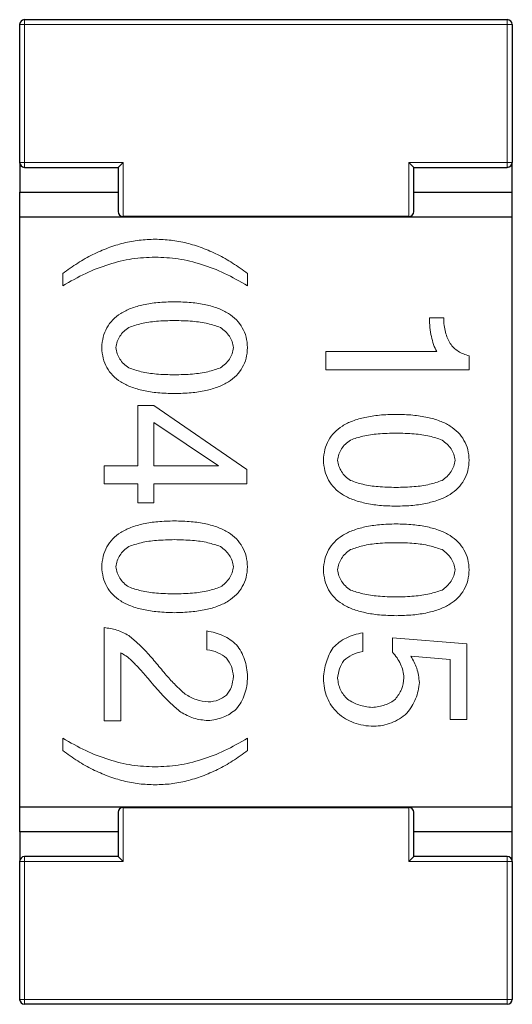
# Model space of a CAD drawing. Units: millimetres. Extents: x 8 to 327, y 12 to 196.
# Drawn here: x 161 to 162, y 159 to 160 of the extents above; entities that cross this region are included whole.
import ezdxf

# ---------------------------------------------------------------- set-up
doc = ezdxf.new("R2010")
doc.units = ezdxf.units.MM

msp = doc.modelspace()

# ---------------------------------------------------------------- linework, layer by layer
at = {"color": 7, "linetype": 'Continuous', "lineweight": 30}
for p, q in [((161.1262, 159.8349), (161.6162, 159.8349)), ((161.1212, 159.8299), (161.1212, 159.6899)), ((161.6212, 159.8299), (161.6212, 159.6899)), ((161.1213, 159.6895), (161.1213, 159.6597)), ((161.1262, 159.6849), (161.2212, 159.6849)), ((161.2212, 159.6849), (161.2262, 159.6899)), ((161.2212, 159.6849), (161.2212, 159.6399)), ((161.5212, 159.6849), (161.5162, 159.6899)), ((161.5212, 159.6849), (161.6162, 159.6849)), ((161.5212, 159.6399), (161.5212, 159.6849)), ((161.6212, 159.6597), (161.6212, 159.6895)), ((161.1212, 159.6597), (161.1212, 159.6347)), ((161.1213, 159.6597), (161.2212, 159.6597)), ((161.5212, 159.6597), (161.6212, 159.6597)), ((161.6212, 159.6347), (161.6212, 159.6597)), ((161.1212, 159.6347), (161.6212, 159.6347)), ((161.1212, 159.6347), (161.1212, 159.035)), ((161.5162, 159.6349), (161.2262, 159.6349)), ((161.6212, 159.035), (161.6212, 159.6347)), ((161.6212, 159.035), (161.1212, 159.035)), ((161.1212, 159.035), (161.1212, 159.01)), ((161.2262, 159.0349), (161.5162, 159.0349)), ((161.6212, 159.01), (161.6212, 159.035)), ((161.2212, 159.0299), (161.2212, 158.9849)), ((161.5212, 158.9849), (161.5212, 159.0299)), ((161.2212, 159.01), (161.1213, 159.01)), ((161.1213, 159.01), (161.1213, 158.9802)), ((161.6212, 159.01), (161.5212, 159.01)), ((161.6212, 158.9802), (161.6212, 159.01)), ((161.2212, 158.9849), (161.1262, 158.9849)), ((161.2212, 158.9849), (161.2262, 158.9799)), ((161.5212, 158.9849), (161.5162, 158.9799)), ((161.6162, 158.9849), (161.5212, 158.9849)), ((161.1212, 158.9799), (161.1212, 158.8399)), ((161.6212, 158.9799), (161.6212, 158.8399)), ((161.6162, 158.8349), (161.1262, 158.8349))]:
    msp.add_line(p, q, dxfattribs=at)
at = {"color": 252, "linetype": 'Continuous', "lineweight": 0}
for p, q in [((161.1262, 159.8299), (161.1262, 159.8349)), ((161.6162, 159.8299), (161.6162, 159.8349)), ((161.1262, 159.8299), (161.1212, 159.8299)), ((161.6162, 159.8299), (161.1262, 159.8299)), ((161.1262, 159.6899), (161.1262, 159.8299)), ((161.6162, 159.6899), (161.6162, 159.8299)), ((161.6212, 159.8299), (161.6162, 159.8299)), ((161.1212, 159.6899), (161.1262, 159.6899)), ((161.1262, 159.6849), (161.1262, 159.6899)), ((161.1262, 159.6899), (161.2262, 159.6899)), ((161.2262, 159.6899), (161.2262, 159.6349)), ((161.5162, 159.6899), (161.6162, 159.6899)), ((161.5162, 159.6349), (161.5162, 159.6899)), ((161.6162, 159.6849), (161.6162, 159.6899)), ((161.6212, 159.6899), (161.6162, 159.6899)), ((161.165, 159.5645), (161.165, 159.5771)), ((161.3525, 159.5771), (161.3525, 159.5645)), ((161.5371, 159.5321), (161.5516, 159.5321)), ((161.4319, 159.4977), (161.5446, 159.4977)), ((161.4319, 159.4793), (161.4319, 159.4977)), ((161.5775, 159.4934), (161.5775, 159.4793)), ((161.5775, 159.4793), (161.4319, 159.4793)), ((161.2411, 159.4431), (161.2573, 159.4431)), ((161.2411, 159.3819), (161.2411, 159.4431)), ((161.2573, 159.4431), (161.3519, 159.3779)), ((161.2573, 159.4259), (161.3229, 159.3819)), ((161.2573, 159.3819), (161.2573, 159.4259)), ((161.2069, 159.3819), (161.2411, 159.3819)), ((161.2069, 159.3635), (161.2069, 159.3819)), ((161.3229, 159.3819), (161.2573, 159.3819)), ((161.3519, 159.3779), (161.3519, 159.3635)), ((161.2411, 159.3635), (161.2069, 159.3635)), ((161.2411, 159.3442), (161.2411, 159.3635)), ((161.3519, 159.3635), (161.2573, 159.3635)), ((161.2573, 159.3635), (161.2573, 159.3442)), ((161.2573, 159.3442), (161.2411, 159.3442)), ((161.2069, 159.1226), (161.2069, 159.2174)), ((161.3112, 159.195), (161.3112, 159.214)), ((161.4695, 159.2121), (161.4695, 159.1931)), ((161.4995, 159.1925), (161.4995, 159.207)), ((161.4995, 159.207), (161.5751, 159.2009)), ((161.5751, 159.2009), (161.5751, 159.1241)), ((161.2239, 159.1917), (161.2239, 159.1226)), ((161.5581, 159.1851), (161.5184, 159.1883)), ((161.5581, 159.1241), (161.5581, 159.1851)), ((161.2239, 159.1226), (161.2069, 159.1226)), ((161.5751, 159.1241), (161.5581, 159.1241)), ((161.165, 159.0925), (161.165, 159.1051)), ((161.3525, 159.1051), (161.3525, 159.0925)), ((161.2262, 159.0349), (161.2262, 158.9799)), ((161.5162, 158.9799), (161.5162, 159.0349)), ((161.1262, 158.9799), (161.1262, 158.9849)), ((161.6162, 158.9849), (161.6162, 158.9799)), ((161.1262, 158.9799), (161.1212, 158.9799)), ((161.1262, 158.8399), (161.1262, 158.9799)), ((161.2262, 158.9799), (161.1262, 158.9799)), ((161.6162, 158.9799), (161.5162, 158.9799)), ((161.6162, 158.8399), (161.6162, 158.9799)), ((161.6162, 158.9799), (161.6212, 158.9799)), ((161.1212, 158.8399), (161.1262, 158.8399)), ((161.1262, 158.8399), (161.6162, 158.8399)), ((161.1262, 158.8349), (161.1262, 158.8399)), ((161.6162, 158.8399), (161.6212, 158.8399)), ((161.6162, 158.8349), (161.6162, 158.8399))]:
    msp.add_line(p, q, dxfattribs=at)
at = {"color": 7, "linetype": 'Continuous', "lineweight": 30}
for centre, start, end in [((161.1262, 159.8299), 90, 180), ((161.6162, 159.8299), 0, 90), ((161.1262, 159.6899), 180, 270), ((161.6162, 159.6899), 270, 0), ((161.2262, 159.6399), 180, 270), ((161.5162, 159.6399), 270, 0), ((161.2262, 159.0299), 90, 180), ((161.5162, 159.0299), 0, 90), ((161.1262, 158.9799), 90, 180), ((161.6162, 158.9799), 0, 90), ((161.1262, 158.8399), 180, 270), ((161.6162, 158.8399), 270, 0)]:
    msp.add_arc(centre, 0.005, start, end, dxfattribs=at)
at = {"color": 252, "linetype": 'Continuous', "lineweight": 0}
for points, knots in [([(161.165, 159.5771), (161.1699, 159.5807), (161.1797, 159.5878), (161.1951, 159.5964), (161.2107, 159.6033), (161.2265, 159.6082), (161.2426, 159.6113), (161.2533, 159.6117), (161.2587, 159.6119)], [0, 0, 0, 0, 0.1812789, 0.3542653, 0.5206524, 0.6823406, 0.8413992, 1, 1, 1, 1]), ([(161.2587, 159.6119), (161.2641, 159.6117), (161.2749, 159.6113), (161.2909, 159.6082), (161.3068, 159.6033), (161.3224, 159.5964), (161.3378, 159.5878), (161.3476, 159.5807), (161.3525, 159.5771)], [0, 0, 0, 0, 0.158709, 0.317833, 0.479543, 0.645907, 0.818828, 1, 1, 1, 1]), ([(161.2587, 159.5938), (161.2508, 159.5934), (161.2349, 159.5926), (161.2113, 159.5867), (161.1876, 159.5776), (161.1726, 159.569), (161.165, 159.5645)], [0, 0, 0, 0, 0.2371737, 0.4796231, 0.7324073, 1, 1, 1, 1]), ([(161.3525, 159.5645), (161.3448, 159.569), (161.3299, 159.5776), (161.3062, 159.5867), (161.2825, 159.5926), (161.2666, 159.5934), (161.2587, 159.5938)], [0, 0, 0, 0, 0.267445, 0.520178, 0.762678, 1, 1, 1, 1]), ([(161.2045, 159.5018), (161.2048, 159.5054), (161.2055, 159.5124), (161.2094, 159.5221), (161.2155, 159.5304), (161.2239, 159.537), (161.2345, 159.5421), (161.2472, 159.5457), (161.2621, 159.5479), (161.2727, 159.5482), (161.2783, 159.5484)], [0, 0, 0, 0, 0.111639, 0.214909, 0.316407, 0.423058, 0.540883, 0.674399, 0.826734, 1, 1, 1, 1]), ([(161.2783, 159.5484), (161.284, 159.5482), (161.2947, 159.5479), (161.3096, 159.5457), (161.3224, 159.5421), (161.333, 159.537), (161.3415, 159.5304), (161.3476, 159.5221), (161.3516, 159.5124), (161.3522, 159.5054), (161.3525, 159.5018)], [0, 0, 0, 0, 0.173558, 0.326134, 0.459824, 0.577735, 0.68436, 0.785708, 0.888712, 1, 1, 1, 1]), ([(161.5446, 159.4977), (161.5434, 159.5), (161.5411, 159.505), (161.5389, 159.5132), (161.5374, 159.5224), (161.5372, 159.5288), (161.5371, 159.5321)], [0, 0, 0, 0, 0.2219546, 0.4600173, 0.7182918, 1, 1, 1, 1]), ([(161.5516, 159.5321), (161.5517, 159.5295), (161.5519, 159.5246), (161.5532, 159.5176), (161.5552, 159.5114), (161.5581, 159.506), (161.5618, 159.5015), (161.5663, 159.4979), (161.5716, 159.4951), (161.5755, 159.494), (161.5775, 159.4934)], [0, 0, 0, 0, 0.153138, 0.291792, 0.418362, 0.535987, 0.648557, 0.760491, 0.876281, 1, 1, 1, 1]), ([(161.2189, 159.5018), (161.2193, 159.5038), (161.22, 159.5079), (161.2227, 159.5135), (161.2267, 159.5184), (161.2302, 159.521), (161.232, 159.5223)], [0, 0, 0, 0, 0.2476352, 0.4880473, 0.7346713, 1, 1, 1, 1]), ([(161.232, 159.5223), (161.2362, 159.5237), (161.2452, 159.5268), (161.2609, 159.5289), (161.2722, 159.5292), (161.2783, 159.5293)], [0, 0, 0, 0, 0.278647, 0.61024, 1, 1, 1, 1]), ([(161.2783, 159.5293), (161.2845, 159.5292), (161.2958, 159.5289), (161.3116, 159.5268), (161.3207, 159.5237), (161.3249, 159.5223)], [0, 0, 0, 0, 0.389135, 0.720753, 1, 1, 1, 1]), ([(161.3249, 159.5223), (161.3267, 159.521), (161.3302, 159.5184), (161.3343, 159.5135), (161.3371, 159.5079), (161.3378, 159.5038), (161.3381, 159.5018)], [0, 0, 0, 0, 0.2661957, 0.5130466, 0.7531148, 1, 1, 1, 1]), ([(161.2783, 159.4551), (161.2727, 159.4553), (161.2621, 159.4556), (161.2472, 159.4578), (161.2345, 159.4614), (161.2239, 159.4665), (161.2155, 159.4731), (161.2094, 159.4814), (161.2055, 159.4911), (161.2048, 159.4981), (161.2045, 159.5018)], [0, 0, 0, 0, 0.173173, 0.325431, 0.458892, 0.57669, 0.683349, 0.784894, 0.888249, 1, 1, 1, 1]), ([(161.232, 159.4812), (161.2302, 159.4825), (161.2267, 159.4851), (161.2227, 159.49), (161.22, 159.4956), (161.2193, 159.4997), (161.2189, 159.5018)], [0, 0, 0, 0, 0.264837, 0.511284, 0.751867, 1, 1, 1, 1]), ([(161.3525, 159.5018), (161.3522, 159.4981), (161.3516, 159.4911), (161.3476, 159.4814), (161.3415, 159.4731), (161.333, 159.4665), (161.3224, 159.4614), (161.3096, 159.4578), (161.2947, 159.4556), (161.284, 159.4553), (161.2783, 159.4551)], [0, 0, 0, 0, 0.111399, 0.214488, 0.315883, 0.422517, 0.5404, 0.674035, 0.826535, 1, 1, 1, 1]), ([(161.3381, 159.5018), (161.3378, 159.4997), (161.3371, 159.4956), (161.3343, 159.49), (161.3302, 159.485), (161.3267, 159.4825), (161.3249, 159.4812)], [0, 0, 0, 0, 0.247384, 0.487623, 0.734296, 1, 1, 1, 1]), ([(161.2783, 159.4742), (161.2722, 159.4743), (161.2609, 159.4746), (161.2452, 159.4767), (161.2362, 159.4798), (161.232, 159.4812)], [0, 0, 0, 0, 0.38976, 0.721353, 1, 1, 1, 1]), ([(161.3249, 159.4812), (161.3207, 159.4798), (161.3116, 159.4767), (161.2958, 159.4746), (161.2845, 159.4743), (161.2783, 159.4742)], [0, 0, 0, 0, 0.279247, 0.610865, 1, 1, 1, 1]), ([(161.4295, 159.3874), (161.4298, 159.3911), (161.4305, 159.3981), (161.4344, 159.4078), (161.4405, 159.416), (161.4489, 159.4227), (161.4595, 159.4278), (161.4722, 159.4313), (161.4871, 159.4336), (161.4977, 159.4339), (161.5033, 159.434)], [0, 0, 0, 0, 0.111639, 0.214909, 0.316407, 0.423058, 0.540883, 0.674399, 0.826734, 1, 1, 1, 1]), ([(161.5033, 159.434), (161.509, 159.4339), (161.5197, 159.4336), (161.5346, 159.4313), (161.5474, 159.4278), (161.558, 159.4227), (161.5665, 159.416), (161.5726, 159.4078), (161.5766, 159.3981), (161.5772, 159.3911), (161.5775, 159.3874)], [0, 0, 0, 0, 0.173558, 0.326134, 0.459824, 0.577735, 0.68436, 0.785708, 0.888712, 1, 1, 1, 1]), ([(161.457, 159.4079), (161.4612, 159.4094), (161.4702, 159.4125), (161.4859, 159.4145), (161.4972, 159.4148), (161.5033, 159.415)], [0, 0, 0, 0, 0.278647, 0.61024, 1, 1, 1, 1]), ([(161.5033, 159.415), (161.5095, 159.4148), (161.5208, 159.4145), (161.5366, 159.4125), (161.5457, 159.4094), (161.5499, 159.4079)], [0, 0, 0, 0, 0.389135, 0.720753, 1, 1, 1, 1]), ([(161.4439, 159.3874), (161.4443, 159.3895), (161.445, 159.3935), (161.4477, 159.3991), (161.4517, 159.4041), (161.4552, 159.4066), (161.457, 159.4079)], [0, 0, 0, 0, 0.2476352, 0.4880473, 0.7346713, 1, 1, 1, 1]), ([(161.5499, 159.4079), (161.5517, 159.4066), (161.5552, 159.4041), (161.5593, 159.3991), (161.5621, 159.3936), (161.5628, 159.3895), (161.5631, 159.3874)], [0, 0, 0, 0, 0.266196, 0.513047, 0.753115, 1, 1, 1, 1]), ([(161.5033, 159.3408), (161.4977, 159.3409), (161.4871, 159.3412), (161.4722, 159.3435), (161.4595, 159.3471), (161.4489, 159.3522), (161.4405, 159.3588), (161.4344, 159.367), (161.4305, 159.3768), (161.4298, 159.3838), (161.4295, 159.3874)], [0, 0, 0, 0, 0.173173, 0.325431, 0.458892, 0.57669, 0.683349, 0.784894, 0.888249, 1, 1, 1, 1]), ([(161.457, 159.3669), (161.4552, 159.3682), (161.4517, 159.3707), (161.4477, 159.3757), (161.445, 159.3813), (161.4443, 159.3854), (161.4439, 159.3874)], [0, 0, 0, 0, 0.264837, 0.511284, 0.751867, 1, 1, 1, 1]), ([(161.5775, 159.3874), (161.5772, 159.3838), (161.5766, 159.3768), (161.5726, 159.367), (161.5665, 159.3588), (161.558, 159.3522), (161.5474, 159.3471), (161.5346, 159.3435), (161.5197, 159.3412), (161.509, 159.3409), (161.5033, 159.3408)], [0, 0, 0, 0, 0.111399, 0.214488, 0.315883, 0.422517, 0.5404, 0.674035, 0.826535, 1, 1, 1, 1]), ([(161.5631, 159.3874), (161.5628, 159.3854), (161.5621, 159.3813), (161.5593, 159.3757), (161.5552, 159.3707), (161.5517, 159.3682), (161.5499, 159.3669)], [0, 0, 0, 0, 0.247384, 0.487623, 0.734296, 1, 1, 1, 1]), ([(161.5033, 159.3598), (161.4972, 159.36), (161.4859, 159.3603), (161.4702, 159.3623), (161.4612, 159.3654), (161.457, 159.3669)], [0, 0, 0, 0, 0.38976, 0.721353, 1, 1, 1, 1]), ([(161.5499, 159.3669), (161.5457, 159.3654), (161.5366, 159.3623), (161.5208, 159.3603), (161.5095, 159.36), (161.5033, 159.3598)], [0, 0, 0, 0, 0.279247, 0.610865, 1, 1, 1, 1]), ([(161.2045, 159.2793), (161.2048, 159.2829), (161.2055, 159.2899), (161.2094, 159.2996), (161.2155, 159.3079), (161.2239, 159.3145), (161.2345, 159.3196), (161.2472, 159.3232), (161.2621, 159.3254), (161.2727, 159.3257), (161.2783, 159.3258)], [0, 0, 0, 0, 0.111639, 0.214909, 0.316407, 0.423058, 0.540883, 0.674399, 0.826734, 1, 1, 1, 1]), ([(161.2783, 159.3258), (161.284, 159.3257), (161.2947, 159.3254), (161.3096, 159.3232), (161.3224, 159.3196), (161.333, 159.3145), (161.3415, 159.3079), (161.3476, 159.2996), (161.3516, 159.2899), (161.3522, 159.2829), (161.3525, 159.2793)], [0, 0, 0, 0, 0.173558, 0.326134, 0.459824, 0.577735, 0.68436, 0.785708, 0.888712, 1, 1, 1, 1]), ([(161.4295, 159.2762), (161.4298, 159.2798), (161.4305, 159.2868), (161.4344, 159.2965), (161.4405, 159.3048), (161.4489, 159.3114), (161.4595, 159.3165), (161.4722, 159.3201), (161.4871, 159.3223), (161.4977, 159.3226), (161.5033, 159.3228)], [0, 0, 0, 0, 0.111639, 0.214909, 0.316407, 0.423058, 0.540883, 0.674399, 0.826734, 1, 1, 1, 1]), ([(161.5033, 159.3228), (161.509, 159.3226), (161.5197, 159.3223), (161.5346, 159.3201), (161.5474, 159.3165), (161.558, 159.3114), (161.5665, 159.3048), (161.5726, 159.2966), (161.5766, 159.2868), (161.5772, 159.2798), (161.5775, 159.2762)], [0, 0, 0, 0, 0.173558, 0.326134, 0.459824, 0.577735, 0.68436, 0.785708, 0.888712, 1, 1, 1, 1]), ([(161.232, 159.2998), (161.2362, 159.3012), (161.2452, 159.3043), (161.2609, 159.3063), (161.2722, 159.3066), (161.2783, 159.3068)], [0, 0, 0, 0, 0.278647, 0.61024, 1, 1, 1, 1]), ([(161.2783, 159.3068), (161.2845, 159.3066), (161.2958, 159.3063), (161.3116, 159.3043), (161.3207, 159.3012), (161.3249, 159.2998)], [0, 0, 0, 0, 0.389135, 0.720753, 1, 1, 1, 1]), ([(161.457, 159.2967), (161.4612, 159.2981), (161.4702, 159.3012), (161.4859, 159.3033), (161.4972, 159.3036), (161.5033, 159.3037)], [0, 0, 0, 0, 0.278647, 0.61024, 1, 1, 1, 1]), ([(161.5033, 159.3037), (161.5095, 159.3036), (161.5208, 159.3033), (161.5366, 159.3012), (161.5457, 159.2981), (161.5499, 159.2967)], [0, 0, 0, 0, 0.389135, 0.720753, 1, 1, 1, 1]), ([(161.2189, 159.2793), (161.2193, 159.2813), (161.22, 159.2854), (161.2227, 159.291), (161.2267, 159.2959), (161.2302, 159.2985), (161.232, 159.2998)], [0, 0, 0, 0, 0.247635, 0.488047, 0.734671, 1, 1, 1, 1]), ([(161.3249, 159.2998), (161.3267, 159.2985), (161.3302, 159.2959), (161.3343, 159.291), (161.3371, 159.2854), (161.3378, 159.2813), (161.3381, 159.2793)], [0, 0, 0, 0, 0.266196, 0.513047, 0.753115, 1, 1, 1, 1]), ([(161.4439, 159.2762), (161.4443, 159.2782), (161.445, 159.2823), (161.4477, 159.2879), (161.4517, 159.2928), (161.4552, 159.2954), (161.457, 159.2967)], [0, 0, 0, 0, 0.247635, 0.488047, 0.734671, 1, 1, 1, 1]), ([(161.5499, 159.2967), (161.5517, 159.2954), (161.5552, 159.2928), (161.5593, 159.2879), (161.5621, 159.2823), (161.5628, 159.2782), (161.5631, 159.2762)], [0, 0, 0, 0, 0.266196, 0.513047, 0.753115, 1, 1, 1, 1]), ([(161.2783, 159.2326), (161.2727, 159.2328), (161.2621, 159.2331), (161.2472, 159.2353), (161.2345, 159.2389), (161.2239, 159.244), (161.2155, 159.2506), (161.2094, 159.2589), (161.2055, 159.2686), (161.2048, 159.2756), (161.2045, 159.2793)], [0, 0, 0, 0, 0.173173, 0.325431, 0.458892, 0.57669, 0.683349, 0.784894, 0.888249, 1, 1, 1, 1]), ([(161.232, 159.2587), (161.2302, 159.26), (161.2267, 159.2625), (161.2227, 159.2675), (161.22, 159.2731), (161.2193, 159.2772), (161.2189, 159.2793)], [0, 0, 0, 0, 0.264837, 0.511284, 0.751867, 1, 1, 1, 1]), ([(161.3525, 159.2793), (161.3522, 159.2756), (161.3516, 159.2686), (161.3476, 159.2589), (161.3415, 159.2506), (161.333, 159.244), (161.3224, 159.2389), (161.3096, 159.2353), (161.2947, 159.2331), (161.284, 159.2328), (161.2783, 159.2326)], [0, 0, 0, 0, 0.111399, 0.214488, 0.315883, 0.422517, 0.5404, 0.674035, 0.826535, 1, 1, 1, 1]), ([(161.3381, 159.2793), (161.3378, 159.2772), (161.3371, 159.2731), (161.3343, 159.2675), (161.3302, 159.2625), (161.3267, 159.26), (161.3249, 159.2587)], [0, 0, 0, 0, 0.2473842, 0.4876228, 0.7342963, 1, 1, 1, 1]), ([(161.5033, 159.2295), (161.4977, 159.2297), (161.4871, 159.23), (161.4722, 159.2322), (161.4595, 159.2358), (161.4489, 159.2409), (161.4405, 159.2475), (161.4344, 159.2558), (161.4305, 159.2655), (161.4298, 159.2725), (161.4295, 159.2762)], [0, 0, 0, 0, 0.173173, 0.325431, 0.458892, 0.57669, 0.683349, 0.784894, 0.888249, 1, 1, 1, 1]), ([(161.457, 159.2556), (161.4552, 159.2569), (161.4517, 159.2595), (161.4477, 159.2644), (161.445, 159.27), (161.4443, 159.2741), (161.4439, 159.2762)], [0, 0, 0, 0, 0.264837, 0.5112841, 0.7518667, 1, 1, 1, 1]), ([(161.5775, 159.2762), (161.5772, 159.2725), (161.5766, 159.2655), (161.5726, 159.2558), (161.5665, 159.2475), (161.558, 159.2409), (161.5474, 159.2358), (161.5346, 159.2322), (161.5197, 159.23), (161.509, 159.2297), (161.5033, 159.2295)], [0, 0, 0, 0, 0.1113992, 0.2144882, 0.3158835, 0.4225169, 0.5404002, 0.6740351, 0.8265349, 1, 1, 1, 1]), ([(161.5631, 159.2762), (161.5628, 159.2741), (161.5621, 159.27), (161.5593, 159.2644), (161.5552, 159.2595), (161.5517, 159.2569), (161.5499, 159.2556)], [0, 0, 0, 0, 0.2473842, 0.4876228, 0.7342963, 1, 1, 1, 1]), ([(161.2783, 159.2516), (161.2722, 159.2518), (161.2609, 159.2521), (161.2452, 159.2542), (161.2362, 159.2573), (161.232, 159.2587)], [0, 0, 0, 0, 0.38976, 0.721353, 1, 1, 1, 1]), ([(161.3249, 159.2587), (161.3207, 159.2573), (161.3116, 159.2542), (161.2958, 159.2521), (161.2845, 159.2518), (161.2783, 159.2516)], [0, 0, 0, 0, 0.279247, 0.610865, 1, 1, 1, 1]), ([(161.5033, 159.2486), (161.4972, 159.2487), (161.4859, 159.249), (161.4702, 159.2511), (161.4612, 159.2542), (161.457, 159.2556)], [0, 0, 0, 0, 0.38976, 0.721353, 1, 1, 1, 1]), ([(161.5499, 159.2556), (161.5457, 159.2542), (161.5366, 159.2511), (161.5208, 159.249), (161.5095, 159.2487), (161.5033, 159.2486)], [0, 0, 0, 0, 0.2792466, 0.6108648, 1, 1, 1, 1]), ([(161.2069, 159.2174), (161.2113, 159.2169), (161.2201, 159.2157), (161.2279, 159.2115), (161.2319, 159.2094)], [0, 0, 0, 0, 0.49007, 1, 1, 1, 1]), ([(161.3112, 159.214), (161.3141, 159.2135), (161.3197, 159.2124), (161.3277, 159.2094), (161.335, 159.2054), (161.3392, 159.2019), (161.3413, 159.2001)], [0, 0, 0, 0, 0.262882, 0.513384, 0.757078, 1, 1, 1, 1]), ([(161.4395, 159.1972), (161.4415, 159.199), (161.4454, 159.2028), (161.4526, 159.2071), (161.4607, 159.2103), (161.4665, 159.2115), (161.4695, 159.2121)], [0, 0, 0, 0, 0.238312, 0.47968, 0.731419, 1, 1, 1, 1]), ([(161.2319, 159.2094), (161.2351, 159.2068), (161.2418, 159.2012), (161.2516, 159.1912), (161.2579, 159.1836), (161.2613, 159.1796)], [0, 0, 0, 0, 0.292237, 0.6248977, 1, 1, 1, 1]), ([(161.3413, 159.2001), (161.3429, 159.1978), (161.3462, 159.1931), (161.3496, 159.1851), (161.3519, 159.1766), (161.3523, 159.1707), (161.3525, 159.1676)], [0, 0, 0, 0, 0.245767, 0.490168, 0.739578, 1, 1, 1, 1]), ([(161.2515, 159.1657), (161.2486, 159.1692), (161.2433, 159.1753), (161.2358, 159.183), (161.2297, 159.1886), (161.2256, 159.1908), (161.2239, 159.1917)], [0, 0, 0, 0, 0.3529283, 0.6359059, 0.8504174, 1, 1, 1, 1]), ([(161.3313, 159.1864), (161.3284, 159.1885), (161.3224, 159.1929), (161.3151, 159.1943), (161.3112, 159.195)], [0, 0, 0, 0, 0.471061, 1, 1, 1, 1]), ([(161.4295, 159.1661), (161.4298, 159.169), (161.4303, 159.1746), (161.4324, 159.1827), (161.4353, 159.1903), (161.4381, 159.1949), (161.4395, 159.1972)], [0, 0, 0, 0, 0.260733, 0.511382, 0.756263, 1, 1, 1, 1]), ([(161.4695, 159.1931), (161.4657, 159.1922), (161.4586, 159.1907), (161.4529, 159.1862), (161.4502, 159.184)], [0, 0, 0, 0, 0.531972, 1, 1, 1, 1]), ([(161.5113, 159.1665), (161.511, 159.169), (161.5104, 159.1737), (161.5079, 159.1805), (161.5044, 159.1869), (161.5012, 159.1906), (161.4995, 159.1925)], [0, 0, 0, 0, 0.250683, 0.495925, 0.74325, 1, 1, 1, 1]), ([(161.3381, 159.168), (161.3377, 159.1714), (161.3368, 159.178), (161.3331, 159.1836), (161.3313, 159.1864)], [0, 0, 0, 0, 0.505517, 1, 1, 1, 1]), ([(161.4502, 159.184), (161.4486, 159.1813), (161.4452, 159.1758), (161.4444, 159.1694), (161.4439, 159.1661)], [0, 0, 0, 0, 0.492401, 1, 1, 1, 1]), ([(161.5184, 159.1883), (161.5206, 159.1843), (161.5253, 159.1761), (161.5264, 159.1666), (161.5269, 159.1617)], [0, 0, 0, 0, 0.482942, 1, 1, 1, 1]), ([(161.2613, 159.1796), (161.2646, 159.1756), (161.2708, 159.1681), (161.28, 159.1581), (161.2862, 159.1525), (161.2891, 159.15)], [0, 0, 0, 0, 0.3824808, 0.7154102, 1, 1, 1, 1]), ([(161.2847, 159.1316), (161.2813, 159.1345), (161.2739, 159.1408), (161.2629, 159.1524), (161.2555, 159.1611), (161.2515, 159.1657)], [0, 0, 0, 0, 0.279627, 0.612518, 1, 1, 1, 1]), ([(161.3313, 159.1488), (161.3331, 159.1515), (161.337, 159.1574), (161.3377, 159.1643), (161.3381, 159.168)], [0, 0, 0, 0, 0.47201, 1, 1, 1, 1]), ([(161.3525, 159.1676), (161.3524, 159.1645), (161.352, 159.1585), (161.3498, 159.1497), (161.3463, 159.1417), (161.3428, 159.137), (161.3411, 159.1346)], [0, 0, 0, 0, 0.261722, 0.510879, 0.754478, 1, 1, 1, 1]), ([(161.444, 159.1306), (161.4418, 159.133), (161.4375, 159.1378), (161.433, 159.1465), (161.4301, 159.156), (161.4297, 159.1627), (161.4295, 159.1661)], [0, 0, 0, 0, 0.248444, 0.49139, 0.738767, 1, 1, 1, 1]), ([(161.4439, 159.1661), (161.4442, 159.164), (161.4447, 159.16), (161.4468, 159.1543), (161.4499, 159.149), (161.4526, 159.1461), (161.454, 159.1446)], [0, 0, 0, 0, 0.255785, 0.502141, 0.747399, 1, 1, 1, 1]), ([(161.5026, 159.1448), (161.5049, 159.1479), (161.5097, 159.1545), (161.5108, 159.1625), (161.5113, 159.1665)], [0, 0, 0, 0, 0.4881328, 1, 1, 1, 1]), ([(161.5269, 159.1617), (161.5266, 159.1589), (161.5259, 159.1532), (161.5233, 159.1451), (161.5195, 159.1374), (161.516, 159.1329), (161.5143, 159.1305)], [0, 0, 0, 0, 0.250885, 0.497144, 0.744857, 1, 1, 1, 1]), ([(161.2891, 159.15), (161.2928, 159.1478), (161.3001, 159.1436), (161.3085, 159.1425), (161.3127, 159.1419)], [0, 0, 0, 0, 0.499588, 1, 1, 1, 1]), ([(161.3127, 159.1419), (161.3162, 159.1423), (161.323, 159.1431), (161.3286, 159.147), (161.3313, 159.1488)], [0, 0, 0, 0, 0.5234018, 1, 1, 1, 1]), ([(161.454, 159.1446), (161.4578, 159.1424), (161.4654, 159.1379), (161.4743, 159.1369), (161.4789, 159.1364)], [0, 0, 0, 0, 0.486013, 1, 1, 1, 1]), ([(161.4789, 159.1364), (161.4812, 159.1366), (161.4856, 159.137), (161.492, 159.1387), (161.4977, 159.1412), (161.501, 159.1436), (161.5026, 159.1448)], [0, 0, 0, 0, 0.271334, 0.52457, 0.765297, 1, 1, 1, 1]), ([(161.3123, 159.123), (161.3074, 159.1235), (161.2976, 159.1246), (161.289, 159.1293), (161.2847, 159.1316)], [0, 0, 0, 0, 0.506753, 1, 1, 1, 1]), ([(161.3411, 159.1346), (161.339, 159.133), (161.3349, 159.1298), (161.3279, 159.1263), (161.3203, 159.1239), (161.315, 159.1233), (161.3123, 159.123)], [0, 0, 0, 0, 0.248634, 0.493735, 0.742031, 1, 1, 1, 1]), ([(161.4806, 159.1172), (161.477, 159.1174), (161.4702, 159.1178), (161.4605, 159.1205), (161.4516, 159.1246), (161.4465, 159.1286), (161.444, 159.1306)], [0, 0, 0, 0, 0.264853, 0.514464, 0.756664, 1, 1, 1, 1]), ([(161.5143, 159.1305), (161.5118, 159.1285), (161.507, 159.1246), (161.4986, 159.1205), (161.4898, 159.1178), (161.4837, 159.1174), (161.4806, 159.1172)], [0, 0, 0, 0, 0.257211, 0.504213, 0.749057, 1, 1, 1, 1]), ([(161.165, 159.1051), (161.1726, 159.1007), (161.1876, 159.0921), (161.2113, 159.083), (161.2349, 159.0771), (161.2508, 159.0763), (161.2587, 159.0759)], [0, 0, 0, 0, 0.267513, 0.520283, 0.762766, 1, 1, 1, 1]), ([(161.2587, 159.0759), (161.2666, 159.0763), (161.2825, 159.0771), (161.3062, 159.083), (161.3299, 159.0921), (161.3448, 159.1007), (161.3525, 159.1051)], [0, 0, 0, 0, 0.237383, 0.479916, 0.732635, 1, 1, 1, 1]), ([(161.2587, 159.0578), (161.2533, 159.058), (161.2426, 159.0584), (161.2265, 159.0615), (161.2107, 159.0664), (161.1951, 159.0732), (161.1797, 159.0818), (161.1699, 159.0889), (161.165, 159.0925)], [0, 0, 0, 0, 0.158648, 0.317745, 0.479454, 0.645837, 0.818789, 1, 1, 1, 1]), ([(161.3525, 159.0925), (161.3476, 159.0889), (161.3378, 159.0818), (161.3224, 159.0732), (161.3068, 159.0664), (161.2909, 159.0615), (161.2749, 159.0584), (161.2641, 159.058), (161.2587, 159.0578)], [0, 0, 0, 0, 0.181104, 0.35399, 0.520351, 0.682081, 0.841244, 1, 1, 1, 1])]:
    msp.add_open_spline(points, degree=3, knots=knots, dxfattribs=at)

doc.saveas('drawing.dxf')
